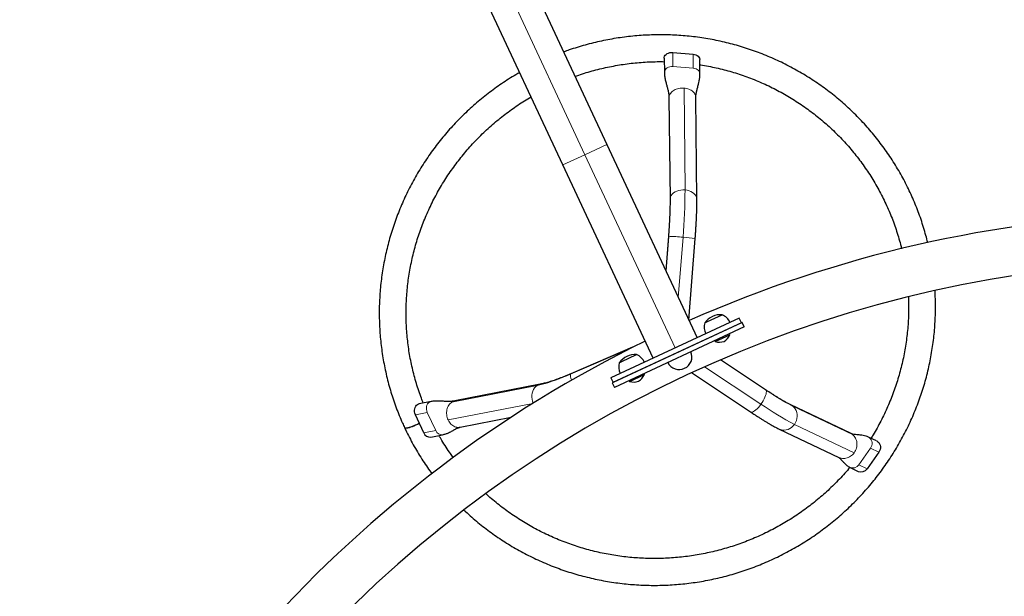
# Model space of a CAD drawing. Extents: x -83 to 475, y -33 to 969.
# Drawn here: x 269 to 317, y 745 to 773 of the extents above; entities that cross this region are included whole.
import ezdxf

# ---------------------------------------------------------------- set-up
doc = ezdxf.new("R2010")
doc.units = 0
doc.header["$LTSCALE"] = 0.125
doc.header["$MEASUREMENT"] = 0
doc.layers.add('CONTOUR', color=7, linetype='CONTINUOUS')

msp = doc.modelspace()

# ---------------------------------------------------------------- linework, layer by layer
at = {"layer": 'CONTOUR', "lineweight": 18}
for p, q in [((280.67806, 801.20395), (296.89603, 766.42439)), ((301.20332, 771.4364), (301.21025, 770.74293)), ((302.1963, 771.35613), (302.20324, 770.66266)), ((301.21025, 770.74293), (302.20324, 770.66266)), ((301.75223, 769.69149), (301.80214, 764.70085)), ((301.02007, 769.21411), (301.02173, 769.2735)), ((301.07164, 764.28286), (301.02173, 769.2735)), ((296.89603, 766.42439), (297.97227, 766.92625)), ((295.81979, 765.92253), (296.89603, 766.42439)), ((296.89603, 766.42439), (301.31414, 756.94973)), ((301.06706, 764.22359), (301.07164, 764.28286)), ((300.85968, 760.73419), (300.99283, 762.42326)), ((300.99025, 762.42216), (300.99283, 762.42326)), ((301.70382, 762.38096), (301.47071, 759.42382)), ((304.56049, 758.18769), (304.45484, 758.41427)), ((296.19429, 755.66565), (299.08601, 756.90781)), ((303.54117, 756.37263), (305.76114, 754.89228)), ((305.52231, 754.19219), (302.76386, 756.03162)), ((298.17344, 755.4852), (298.2791, 755.25863)), ((290.38644, 754.2962), (294.56012, 755.11292)), ((305.74668, 754.90525), (305.76114, 754.89228)), ((288.5945, 753.67987), (289.17446, 753.79335)), ((289.59065, 752.90082), (289.17446, 753.79335)), ((290.19963, 753.42239), (294.35081, 754.2347)), ((307.076, 754.10116), (310.00172, 752.71053)), ((289.0107, 752.78733), (289.59065, 752.90082)), ((310.08835, 751.81461), (307.16263, 753.20524)), ((309.90466, 752.77018), (310.00172, 752.71053)), ((310.88803, 752.03806), (310.31124, 751.22579)), ((311.29457, 751.84483), (310.88803, 752.03806)), ((310.71778, 751.03256), (310.31124, 751.22579))]:
    msp.add_line(p, q, dxfattribs=at)
at = {"layer": 'CONTOUR', "lineweight": 25}
for p, q in [((282.25616, 800.62957), (297.97227, 766.92625)), ((295.81979, 765.92253), (280.10368, 799.62585)), ((300.78411, 771.16033), (300.79101, 770.47068)), ((301.20332, 771.4364), (302.1963, 771.35613)), ((302.53395, 770.39791), (302.52705, 771.08836)), ((301.01715, 769.21414), (301.06706, 764.22351)), ((302.38199, 764.23666), (302.33208, 769.22729)), ((297.97227, 766.92625), (302.39038, 757.45159)), ((300.2379, 756.44787), (295.81979, 765.92253)), ((300.99025, 762.42216), (300.85755, 760.73876)), ((301.98589, 758.31903), (302.30118, 762.31882)), ((304.45484, 758.41427), (298.17344, 755.4852)), ((304.59942, 758.20584), (298.24016, 755.24047)), ((304.56049, 758.18769), (298.2791, 755.25863)), ((302.77383, 758.18209), (302.89826, 758.24011)), ((302.89826, 758.24011), (303.6235, 758.5783)), ((304.45484, 758.41427), (304.45761, 758.41556)), ((304.56326, 758.18898), (304.45761, 758.41556)), ((304.70508, 757.97927), (304.59942, 758.20584)), ((304.70508, 757.97927), (298.34582, 755.01389)), ((304.00362, 757.60045), (303.98381, 757.64293)), ((303.25876, 757.30484), (303.27857, 757.26235)), ((303.27857, 757.26235), (304.00362, 757.60045)), ((299.23307, 756.98218), (296.20843, 755.68293)), ((298.58216, 756.22748), (298.70659, 756.2855)), ((298.70659, 756.2855), (299.43182, 756.62369)), ((305.74668, 754.90525), (303.5442, 756.37393)), ((302.12365, 755.74065), (305.01712, 753.81119)), ((298.17067, 755.48391), (298.17344, 755.4852)), ((298.17067, 755.48391), (298.27632, 755.25733)), ((298.24016, 755.24047), (298.34582, 755.01389)), ((299.06709, 755.35023), (299.0869, 755.30775)), ((299.0869, 755.30775), (299.81194, 755.64584)), ((299.81194, 755.64584), (299.79213, 755.68832)), ((294.7075, 755.17134), (290.53382, 754.35462)), ((289.36506, 754.32505), (288.78511, 754.21156)), ((309.90474, 752.7703), (306.97902, 754.16092)), ((289.0107, 752.78733), (288.5945, 753.67987)), ((290.78635, 753.0641), (293.28363, 753.55277)), ((306.41451, 752.97326), (309.34023, 751.58263)), ((289.34533, 752.58298), (289.92529, 752.69647)), ((311.18849, 752.39054), (310.7833, 752.58313)), ((311.29457, 751.84483), (310.71778, 751.03256)), ((309.88455, 751.09349), (310.29045, 750.90056))]:
    msp.add_line(p, q, dxfattribs=at)
at = {"layer": 'CONTOUR', "lineweight": 25, "flags": 128}
for points in [[(300.78407, 771.16415), (300.78668, 771.198), (300.80247, 771.2498), (300.83197, 771.29846), (300.87403, 771.3421), (300.92705, 771.37904), (300.98898, 771.40787), (301.05745, 771.42748), (301.12982, 771.43711), (301.20332, 771.4364)], [(302.1963, 771.35613), (302.2681, 771.3451), (302.33543, 771.32417), (302.39572, 771.29415), (302.44664, 771.2562), (302.48624, 771.21177), (302.513, 771.16257), (302.52589, 771.11049), (302.52702, 771.09138)], [(288.5945, 753.67987), (288.5691, 753.74831), (288.55477, 753.82041), (288.55205, 753.8934), (288.56106, 753.96448), (288.58145, 754.0309), (288.61243, 754.09013), (288.65281, 754.13988), (288.70105, 754.17824), (288.75528, 754.20374), (288.78511, 754.21156)], [(288.79518, 753.24953), (288.77878, 753.24144), (288.6921, 753.20035), (288.60485, 753.16168), (288.5189, 753.12626), (288.43608, 753.09483), (288.35815, 753.06807), (288.28678, 753.04655), (288.22348, 753.03073), (288.1696, 753.02095), (288.1263, 753.01741), (288.09449, 753.02019), (288.07485, 753.02923), (288.06974, 753.03604)], [(288.79705, 753.2455), (288.78065, 753.23742), (288.69399, 753.1963), (288.60676, 753.15759), (288.52082, 753.12214), (288.43801, 753.09068), (288.3601, 753.0639), (288.28873, 753.04236), (288.22544, 753.02652), (288.17157, 753.01672), (288.12828, 753.01317), (288.09647, 753.01594), (288.07684, 753.02497), (288.07172, 753.0318)], [(311.18985, 752.3899), (311.24516, 752.35581), (311.29284, 752.30969), (311.33038, 752.25365), (311.35633, 752.18982), (311.36969, 752.12066), (311.36996, 752.04884), (311.35712, 751.9771), (311.33166, 751.90822), (311.29457, 751.84483)]]:
    msp.add_lwpolyline(points, dxfattribs=at)
at = {"layer": 'CONTOUR', "lineweight": 18, "flags": 128}
for points in [[(300.791, 770.47097), (300.79362, 770.50453), (300.80941, 770.55633), (300.8389, 770.60499), (300.88097, 770.64863), (300.93398, 770.68557), (300.99592, 770.7144), (301.06438, 770.73401), (301.13676, 770.74364), (301.21025, 770.74293)], [(302.20324, 770.66266), (302.27503, 770.65162), (302.34237, 770.6307), (302.40266, 770.60068), (302.45358, 770.56273), (302.49318, 770.5183), (302.51994, 770.4691), (302.53282, 770.41701), (302.53396, 770.39758)], [(301.07164, 764.28286), (301.09182, 764.35585), (301.12758, 764.42575), (301.17804, 764.49083), (301.24195, 764.54949), (301.31775, 764.60028), (301.40356, 764.64196), (301.49728, 764.6735), (301.59659, 764.69412), (301.69905, 764.70331), (301.80214, 764.70085)], [(301.80214, 764.70085), (301.90332, 764.6868), (302.00009, 764.6615), (302.09008, 764.62558), (302.17107, 764.57992), (302.24107, 764.52564), (302.29834, 764.46409), (302.34149, 764.39678), (302.36944, 764.32536), (302.38152, 764.2516), (302.38199, 764.23664)], [(294.56012, 755.11292), (294.68672, 755.14015), (294.82401, 755.17435), (294.97115, 755.21533), (295.12721, 755.26282), (295.29125, 755.31653), (295.46226, 755.37614), (295.63917, 755.44127), (295.82089, 755.51153), (296.00631, 755.58648), (296.19429, 755.66565)], [(296.24066, 755.36832), (296.23487, 755.38759), (296.21366, 755.46531), (296.19871, 755.53352), (296.19039, 755.59053), (296.1889, 755.63494), (296.19429, 755.66565)], [(296.19429, 755.66565), (296.20641, 755.68192), (296.20843, 755.68293)], [(294.36987, 754.2466), (294.33617, 754.33444), (294.31129, 754.4345), (294.29927, 754.53681), (294.30041, 754.63885), (294.31468, 754.73812), (294.34173, 754.83217), (294.3809, 754.91868), (294.43122, 754.99552), (294.49146, 755.0608), (294.56012, 755.11292)], [(294.56012, 755.11292), (294.63552, 755.15059), (294.70747, 755.17133)], [(305.76114, 754.89228), (305.77843, 754.85973), (305.78596, 754.81484), (305.78355, 754.7587), (305.77124, 754.69269), (305.74934, 754.61846), (305.7184, 754.53781), (305.67917, 754.45274), (305.63263, 754.36535), (305.57991, 754.27778), (305.52231, 754.19219)], [(289.17446, 753.79335), (289.14905, 753.8618), (289.13472, 753.9339), (289.13201, 754.00689), (289.14101, 754.07796), (289.1614, 754.14439), (289.19238, 754.20362), (289.23276, 754.25337), (289.281, 754.29173), (289.33523, 754.31723), (289.36536, 754.3251)], [(305.52231, 754.19219), (305.46125, 754.11068), (305.39825, 754.03528), (305.33483, 753.96782), (305.27258, 753.90998), (305.21302, 753.86317), (305.15762, 753.82856), (305.10774, 753.80698), (305.06461, 753.79898), (305.0293, 753.80475), (305.01712, 753.81119)], [(306.97912, 754.16088), (306.99845, 754.15119), (307.076, 754.10116)], [(307.076, 754.10116), (307.14421, 754.03798), (307.2014, 753.9632), (307.24616, 753.87867), (307.2774, 753.78647), (307.29434, 753.68886), (307.29657, 753.58826), (307.28402, 753.48714), (307.25702, 753.38798), (307.21622, 753.29324), (307.16263, 753.20524)], [(307.16263, 753.20524), (307.09757, 753.12615), (307.02264, 753.05791), (306.93968, 753.00222), (306.85075, 752.96043), (306.75802, 752.93358), (306.66378, 752.92233), (306.57036, 752.92696), (306.48005, 752.94735), (306.4144, 752.97331)], [(310.78326, 752.58315), (310.83862, 752.54904), (310.8863, 752.50293), (310.92383, 752.44688), (310.94978, 752.38305), (310.96315, 752.31389), (310.96342, 752.24207), (310.95058, 752.17034), (310.92512, 752.10145), (310.88803, 752.03806)]]:
    msp.add_lwpolyline(points, dxfattribs=at)
at = {"layer": 'CONTOUR', "lineweight": 18}
for centre, radius, start, end in [((273.98086, 764.71791), 27.82128, 355.181547, 359.96486), ((278.82296, 764.29431), 22.24869, 355.175901, 359.970506), ((300.78176, 752.8802), 9.5454, 84.456715, 88.732949), ((301.38332, 756.39782), 5.99172, 81.188211, 86.933716), ((312.73, 764.98642), 12.26608, 235.379299, 242.551823), ((314.22163, 766.79401), 15.31287, 235.381794, 242.549329), ((289.89074, 753.01603), 0.32145, 201.003258, 276.122326), ((310.02018, 751.41028), 0.3446, 246.812615, 327.631609)]:
    msp.add_arc(centre, radius, start, end, dxfattribs=at)
at = {"layer": 'CONTOUR', "lineweight": 25}
for centre, radius, start, end in [((326.82972, 702.2314), 61.3125, 70, 113.8902264), ((326.82972, 702.2314), 58.9375, 70, 160), ((303.50995, 757.97149), 0.76565, 164.034755, 204.853154), ((303.54369, 757.64028), 0.94141, 85.137166, 144.862834), ((303.31165, 757.87903), 0.76565, 25.146846, 65.965245), ((326.82972, 702.2314), 61.3125, 116.1097736, 160), ((303.47788, 757.93338), 0.7, 253.457204, 289.735668), ((303.36147, 757.87909), 0.7, 300.264332, 336.542796), ((301.51417, 756.52076), 0.62528, 207.445473, 22.554527), ((299.31828, 756.01689), 0.76565, 164.034755, 204.853154), ((299.35202, 755.68567), 0.94141, 85.137166, 144.862834), ((299.11998, 755.92442), 0.76565, 25.146846, 65.965245), ((299.28621, 755.97877), 0.7, 253.457204, 289.735668), ((299.16979, 755.92448), 0.7, 300.264332, 336.542796), ((289.31075, 752.90251), 0.32139, 201.000306, 276.17764), ((310.42672, 751.21705), 0.34461, 246.824256, 327.631192)]:
    msp.add_arc(centre, radius, start, end, dxfattribs=at)
for points, knots in [([(313.6904, 762.11579), (313.66075, 762.23421), (313.59818, 762.48404), (313.48795, 762.86127), (313.36317, 763.24795), (313.22634, 763.6305), (313.07795, 764.00868), (312.91805, 764.38212), (312.74679, 764.75049), (312.56433, 765.11344), (312.37084, 765.47065), (312.1665, 765.82179), (311.95148, 766.16654), (311.72599, 766.5046), (311.49023, 766.83564), (311.24442, 767.15938), (310.98877, 767.47551), (310.72353, 767.78375), (310.44893, 768.08382), (310.16522, 768.37545), (309.87265, 768.65836), (309.57151, 768.9323), (309.26206, 769.19703), (308.94457, 769.4523), (308.61935, 769.69787), (308.28669, 769.93353), (307.94688, 770.15906), (307.60024, 770.37426), (307.24708, 770.57892), (306.88773, 770.77287), (306.52251, 770.95592), (306.15176, 771.12791), (305.77581, 771.28868), (305.395, 771.43809), (305.00968, 771.57599), (304.6202, 771.70227), (304.22691, 771.8168), (303.83018, 771.91949), (303.43037, 772.01023), (303.02783, 772.08895), (302.62294, 772.15557), (302.21607, 772.21003), (301.80758, 772.25229), (301.39784, 772.2823), (300.98724, 772.30003), (300.57614, 772.30547), (300.16492, 772.29862), (299.75396, 772.27948), (299.34362, 772.24806), (298.93429, 772.2044), (298.52633, 772.14854), (298.12012, 772.08051), (297.71602, 772.00041), (297.31442, 771.90825), (296.91564, 771.80427), (296.52022, 771.68802), (296.16714, 771.5743), (295.94779, 771.49427), (295.85753, 771.46134)], [0, 0, 0, 0, 0.01620093, 0.03417973, 0.05215832, 0.07013671, 0.08811495, 0.10609307, 0.12407112, 0.14204913, 0.16002712, 0.17800514, 0.19598321, 0.21396139, 0.23193971, 0.24991819, 0.26789689, 0.28587583, 0.30385504, 0.32183457, 0.33981443, 0.35779467, 0.37577529, 0.39375635, 0.41173784, 0.42971981, 0.44770226, 0.46568522, 0.48366869, 0.50165271, 0.51963726, 0.53762238, 0.55560805, 0.57359429, 0.5915811, 0.60956848, 0.62755642, 0.64554493, 0.663534, 0.68152362, 0.69951378, 0.71750447, 0.73549567, 0.75348738, 0.77147957, 0.78947223, 0.80746534, 0.82545887, 0.84345281, 0.86144714, 0.87944182, 0.89743684, 0.91543217, 0.93342778, 0.95142364, 0.96941973, 0.98741602, 1, 1, 1, 1]), ([(296.41504, 770.26576), (296.53629, 770.30769), (296.7809, 770.39229), (297.15362, 770.50487), (297.5315, 770.60718), (297.91239, 770.69739), (298.29581, 770.77568), (298.6814, 770.84191), (299.06878, 770.89604), (299.45754, 770.93795), (299.8473, 770.96785), (300.23765, 770.98475), (300.55067, 770.99073), (300.73331, 770.98673), (300.78586, 770.98557)], [0, 0, 0, 0, 0.08631476, 0.17413072, 0.26194731, 0.34976474, 0.43758319, 0.52540287, 0.61322395, 0.70104663, 0.78887109, 0.8766975, 0.96452603, 1, 1, 1, 1]), ([(296.41504, 770.26576), (296.53629, 770.30769), (296.7809, 770.39229), (297.15362, 770.50487), (297.5315, 770.60718), (297.91239, 770.69739), (298.29581, 770.77568), (298.6814, 770.84191), (299.06878, 770.89604), (299.45754, 770.93795), (299.8473, 770.96785), (300.23765, 770.98475), (300.55067, 770.99073), (300.73331, 770.98673), (300.78586, 770.98557)], [0, 0, 0, 0, 0.08631476, 0.17413072, 0.26194731, 0.34976474, 0.43758319, 0.52540287, 0.61322395, 0.70104663, 0.78887109, 0.8766975, 0.96452603, 1, 1, 1, 1]), ([(296.41504, 770.26576), (296.53629, 770.30769), (296.7809, 770.39229), (297.15362, 770.50487), (297.5315, 770.60718), (297.91239, 770.69739), (298.29581, 770.77568), (298.6814, 770.84191), (299.06878, 770.89604), (299.45754, 770.93795), (299.8473, 770.96785), (300.23765, 770.98475), (300.55067, 770.99073), (300.73331, 770.98673), (300.78586, 770.98557)], [0, 0, 0, 0, 0.08631476, 0.17413072, 0.26194731, 0.34976474, 0.43758319, 0.52540287, 0.61322395, 0.70104663, 0.78887109, 0.8766975, 0.96452603, 1, 1, 1, 1]), ([(296.41504, 770.26576), (296.53629, 770.30769), (296.7809, 770.39229), (297.15362, 770.50487), (297.5315, 770.60718), (297.91239, 770.69739), (298.29581, 770.77568), (298.6814, 770.84191), (299.06878, 770.89604), (299.45754, 770.93795), (299.8473, 770.96785), (300.23765, 770.98475), (300.55067, 770.99073), (300.73331, 770.98673), (300.78586, 770.98557)], [0, 0, 0, 0, 0.08631476, 0.17413072, 0.26194731, 0.34976474, 0.43758319, 0.52540287, 0.61322395, 0.70104663, 0.78887109, 0.8766975, 0.96452603, 1, 1, 1, 1]), ([(302.52956, 770.83686), (302.54312, 770.83491), (302.68528, 770.81451), (302.95409, 770.7642), (303.33536, 770.68514), (303.71352, 770.59287), (304.08845, 770.48907), (304.4597, 770.37341), (304.82692, 770.24613), (305.18974, 770.10733), (305.54778, 769.95715), (305.90069, 769.79573), (306.24812, 769.62325), (306.58971, 769.43988), (306.92511, 769.24579), (307.254, 769.04119), (307.57604, 768.82628), (307.8909, 768.60128), (308.19827, 768.36641), (308.49784, 768.12191), (308.7893, 767.86802), (309.07236, 767.605), (309.34674, 767.33312), (309.61216, 767.05265), (309.86835, 766.76387), (310.11505, 766.46707), (310.35201, 766.16255), (310.579, 765.85062), (310.79578, 765.53159), (311.00214, 765.20578), (311.19787, 764.87352), (311.38277, 764.53515), (311.55665, 764.19101), (311.71933, 763.84144), (311.87067, 763.4868), (312.01046, 763.12743), (312.13876, 762.76376), (312.25469, 762.39595), (312.34509, 762.08025), (312.39202, 761.88605), (312.40875, 761.81686)], [0, 0, 0, 0, 0.002874475, 0.030136362, 0.057399216, 0.084663071, 0.111927953, 0.13919389, 0.166460902, 0.193729006, 0.220998216, 0.248268539, 0.275539981, 0.30281254, 0.330086212, 0.357360985, 0.384636845, 0.411913772, 0.439191742, 0.466470723, 0.493750682, 0.52103158, 0.548313372, 0.57559601, 0.602879441, 0.630163609, 0.657448452, 0.684733908, 0.712019908, 0.739306383, 0.766593259, 0.793880463, 0.821167917, 0.848455543, 0.875743263, 0.903030971, 0.930318589, 0.957606037, 0.984893238, 1, 1, 1, 1]), ([(302.52956, 770.83686), (302.54312, 770.83491), (302.68528, 770.81451), (302.95409, 770.7642), (303.33536, 770.68514), (303.71352, 770.59287), (304.08845, 770.48907), (304.4597, 770.37341), (304.82692, 770.24613), (305.18974, 770.10733), (305.54778, 769.95715), (305.90069, 769.79573), (306.24812, 769.62325), (306.58971, 769.43988), (306.92511, 769.24579), (307.254, 769.04119), (307.57604, 768.82628), (307.8909, 768.60128), (308.19827, 768.36641), (308.49784, 768.12191), (308.7893, 767.86802), (309.07236, 767.605), (309.34674, 767.33312), (309.61216, 767.05265), (309.86835, 766.76387), (310.11505, 766.46707), (310.35201, 766.16255), (310.579, 765.85062), (310.79578, 765.53159), (311.00214, 765.20578), (311.19787, 764.87352), (311.38277, 764.53515), (311.55665, 764.19101), (311.71933, 763.84144), (311.87067, 763.4868), (312.01046, 763.12743), (312.13876, 762.76376), (312.25469, 762.39595), (312.34509, 762.08025), (312.39202, 761.88605), (312.40875, 761.81686)], [0, 0, 0, 0, 0.002874475, 0.030136362, 0.057399216, 0.084663071, 0.111927953, 0.13919389, 0.166460902, 0.193729006, 0.220998216, 0.248268539, 0.275539981, 0.30281254, 0.330086212, 0.357360985, 0.384636845, 0.411913772, 0.439191742, 0.466470723, 0.493750682, 0.52103158, 0.548313372, 0.57559601, 0.602879441, 0.630163609, 0.657448452, 0.684733908, 0.712019908, 0.739306383, 0.766593259, 0.793880463, 0.821167917, 0.848455543, 0.875743263, 0.903030971, 0.930318589, 0.957606037, 0.984893238, 1, 1, 1, 1]), ([(302.52956, 770.83686), (302.54312, 770.83491), (302.68528, 770.81451), (302.95409, 770.7642), (303.33536, 770.68514), (303.71352, 770.59287), (304.08845, 770.48907), (304.4597, 770.37341), (304.82692, 770.24613), (305.18974, 770.10733), (305.54778, 769.95715), (305.90069, 769.79573), (306.24812, 769.62325), (306.58971, 769.43988), (306.92511, 769.24579), (307.254, 769.04119), (307.57604, 768.82628), (307.8909, 768.60128), (308.19827, 768.36641), (308.49784, 768.12191), (308.7893, 767.86802), (309.07236, 767.605), (309.34674, 767.33312), (309.61216, 767.05265), (309.86835, 766.76387), (310.11505, 766.46707), (310.35201, 766.16255), (310.579, 765.85062), (310.79578, 765.53159), (311.00214, 765.20578), (311.19787, 764.87352), (311.38277, 764.53515), (311.55665, 764.19101), (311.71933, 763.84144), (311.87067, 763.4868), (312.01046, 763.12743), (312.13876, 762.76376), (312.25469, 762.39595), (312.34509, 762.08025), (312.39202, 761.88605), (312.40875, 761.81686)], [0, 0, 0, 0, 0.002874475, 0.030136362, 0.057399216, 0.084663071, 0.111927953, 0.13919389, 0.166460902, 0.193729006, 0.220998216, 0.248268539, 0.275539981, 0.30281254, 0.330086212, 0.357360985, 0.384636845, 0.411913772, 0.439191742, 0.466470723, 0.493750682, 0.52103158, 0.548313372, 0.57559601, 0.602879441, 0.630163609, 0.657448452, 0.684733908, 0.712019908, 0.739306383, 0.766593259, 0.793880463, 0.821167917, 0.848455543, 0.875743263, 0.903030971, 0.930318589, 0.957606037, 0.984893238, 1, 1, 1, 1]), ([(302.52956, 770.83686), (302.54312, 770.83491), (302.68528, 770.81451), (302.95409, 770.7642), (303.33536, 770.68514), (303.71352, 770.59287), (304.08845, 770.48907), (304.4597, 770.37341), (304.82692, 770.24613), (305.18974, 770.10733), (305.54778, 769.95715), (305.90069, 769.79573), (306.24812, 769.62325), (306.58971, 769.43988), (306.92511, 769.24579), (307.254, 769.04119), (307.57604, 768.82628), (307.8909, 768.60128), (308.19827, 768.36641), (308.49784, 768.12191), (308.7893, 767.86802), (309.07236, 767.605), (309.34674, 767.33312), (309.61216, 767.05265), (309.86835, 766.76387), (310.11505, 766.46707), (310.35201, 766.16255), (310.579, 765.85062), (310.79578, 765.53159), (311.00214, 765.20578), (311.19787, 764.87352), (311.38277, 764.53515), (311.55665, 764.19101), (311.71933, 763.84144), (311.87067, 763.4868), (312.01046, 763.12743), (312.13876, 762.76376), (312.25469, 762.39595), (312.34509, 762.08025), (312.39202, 761.88605), (312.40875, 761.81686)], [0, 0, 0, 0, 0.002874475, 0.030136362, 0.057399216, 0.084663071, 0.111927953, 0.13919389, 0.166460902, 0.193729006, 0.220998216, 0.248268539, 0.275539981, 0.30281254, 0.330086212, 0.357360985, 0.384636845, 0.411913772, 0.439191742, 0.466470723, 0.493750682, 0.52103158, 0.548313372, 0.57559601, 0.602879441, 0.630163609, 0.657448452, 0.684733908, 0.712019908, 0.739306383, 0.766593259, 0.793880463, 0.821167917, 0.848455543, 0.875743263, 0.903030971, 0.930318589, 0.957606037, 0.984893238, 1, 1, 1, 1]), ([(293.70515, 770.4574), (293.64164, 770.42116), (293.45879, 770.3168), (293.16344, 770.13277), (292.81901, 769.90639), (292.48183, 769.66936), (292.15183, 769.42259), (291.82941, 769.1661), (291.51484, 768.90019), (291.20841, 768.62507), (290.9104, 768.34102), (290.62108, 768.04828), (290.34072, 767.74712), (290.06956, 767.43782), (289.80787, 767.12065), (289.55586, 766.79591), (289.31379, 766.4639), (289.08186, 766.12492), (288.86028, 765.77926), (288.64927, 765.42727), (288.449, 765.06924), (288.25967, 764.70551), (288.08144, 764.33641), (287.91448, 763.96228), (287.75894, 763.58345), (287.61497, 763.20028), (287.48268, 762.81311), (287.3622, 762.4223), (287.25365, 762.0282), (287.15712, 761.63116), (287.07269, 761.23156), (287.00045, 760.82976), (286.94045, 760.42612), (286.89277, 760.02101), (286.85742, 759.6148), (286.83446, 759.20786), (286.82389, 758.80056), (286.82574, 758.39327), (286.83998, 757.98636), (286.86663, 757.5802), (286.90564, 757.17517), (286.95698, 756.77163), (287.0206, 756.36994), (287.09646, 755.97048), (287.18447, 755.5736), (287.28456, 755.17968), (287.39663, 754.78905), (287.5206, 754.4021), (287.65629, 754.01914), (287.8038, 753.64062), (287.94245, 753.31313), (288.03436, 753.11307), (288.06974, 753.03604)], [0, 0, 0, 0, 0.01083019, 0.03118286, 0.05153544, 0.07188789, 0.09224017, 0.11259226, 0.13294411, 0.1532957, 0.17364699, 0.19399796, 0.21434856, 0.23469878, 0.25504858, 0.27539794, 0.29574683, 0.31609523, 0.33644311, 0.35679045, 0.37713723, 0.39748344, 0.41782905, 0.43817405, 0.45851844, 0.47886219, 0.49920531, 0.51954778, 0.53988961, 0.56023079, 0.58057132, 0.60091121, 0.62125046, 0.64158909, 0.6619271, 0.68226451, 0.70260133, 0.72293759, 0.74327331, 0.7636085, 0.7839432, 0.80427743, 0.82461123, 0.84494463, 0.86527765, 0.88561035, 0.90594274, 0.92627489, 0.94660681, 0.96693856, 0.98727017, 1, 1, 1, 1]), ([(300.79101, 770.47086), (300.794, 770.41091), (300.80027, 770.28477), (300.83696, 770.09466), (300.88278, 769.91235), (300.93041, 769.73805), (300.97201, 769.572), (301.00728, 769.39702), (301.01381, 769.27614), (301.01715, 769.21417)], [0, 0, 0, 0, 0.13214415, 0.27804481, 0.43815523, 0.5674341, 0.70426544, 0.84838669, 1, 1, 1, 1]), ([(302.33209, 769.22669), (302.33295, 769.26304), (302.33456, 769.33113), (302.34905, 769.42724), (302.36567, 769.50921), (302.38203, 769.57848), (302.39681, 769.63745), (302.41388, 769.70352), (302.43569, 769.78611), (302.46461, 769.89738), (302.49677, 770.03672), (302.52747, 770.20584), (302.53169, 770.33082), (302.53395, 770.39773)], [0, 0, 0, 0, 0.10945405, 0.20501411, 0.28683027, 0.35479547, 0.40882748, 0.45397943, 0.5237275, 0.61333544, 0.72267207, 0.85152087, 1, 1, 1, 1]), ([(288.97994, 754.24968), (288.94893, 754.32804), (288.87061, 754.52589), (288.75824, 754.84828), (288.64136, 755.2158), (288.53683, 755.58711), (288.44418, 755.96161), (288.36365, 756.339), (288.2953, 756.71887), (288.23919, 757.10085), (288.19538, 757.48454), (288.16392, 757.86956), (288.14483, 758.25553), (288.13814, 758.64205), (288.14385, 759.02874), (288.16195, 759.41519), (288.19243, 759.80104), (288.23526, 760.18588), (288.29039, 760.56932), (288.35777, 760.95099), (288.43732, 761.33049), (288.52898, 761.70745), (288.63263, 762.08149), (288.74819, 762.45222), (288.87553, 762.81927), (289.01452, 763.18228), (289.16503, 763.54088), (289.3269, 763.89471), (289.49997, 764.24342), (289.68406, 764.58664), (289.87899, 764.92404), (290.08456, 765.25527), (290.30056, 765.58001), (290.52678, 765.89792), (290.76299, 766.2087), (291.00895, 766.51201), (291.26441, 766.80757), (291.52911, 767.09506), (291.80279, 767.37421), (292.08517, 767.64473), (292.37598, 767.90635), (292.6749, 768.15881), (292.98166, 768.40184), (293.29589, 768.63527), (293.61746, 768.85856), (293.9392, 769.06856), (294.15695, 769.19868), (294.26265, 769.26183)], [0, 0, 0, 0, 0.01471044, 0.037145941, 0.059581304, 0.082016465, 0.10445136, 0.12688593, 0.149320114, 0.171753855, 0.194187098, 0.216619792, 0.239051886, 0.261483335, 0.283914095, 0.306344127, 0.328773396, 0.351201869, 0.373629517, 0.396056317, 0.418482249, 0.440907295, 0.463331443, 0.485754685, 0.508177015, 0.530598433, 0.553018943, 0.575438549, 0.597857263, 0.620275097, 0.642692069, 0.665108197, 0.687523506, 0.709938019, 0.732351766, 0.754764778, 0.777177087, 0.799588729, 0.821999742, 0.844410163, 0.866820036, 0.889229402, 0.911638305, 0.93404679, 0.956454905, 0.978862696, 1, 1, 1, 1]), ([(288.97994, 754.24968), (288.94893, 754.32804), (288.87061, 754.52589), (288.75824, 754.84828), (288.64136, 755.2158), (288.53683, 755.58711), (288.44418, 755.96161), (288.36365, 756.339), (288.2953, 756.71887), (288.23919, 757.10085), (288.19538, 757.48454), (288.16392, 757.86956), (288.14483, 758.25553), (288.13814, 758.64205), (288.14385, 759.02874), (288.16195, 759.41519), (288.19243, 759.80104), (288.23526, 760.18588), (288.29039, 760.56932), (288.35777, 760.95099), (288.43732, 761.33049), (288.52898, 761.70745), (288.63263, 762.08149), (288.74819, 762.45222), (288.87553, 762.81927), (289.01452, 763.18228), (289.16503, 763.54088), (289.3269, 763.89471), (289.49997, 764.24342), (289.68406, 764.58664), (289.87899, 764.92404), (290.08456, 765.25527), (290.30056, 765.58001), (290.52678, 765.89792), (290.76299, 766.2087), (291.00895, 766.51201), (291.26441, 766.80757), (291.52911, 767.09506), (291.80279, 767.37421), (292.08517, 767.64473), (292.37598, 767.90635), (292.6749, 768.15881), (292.98166, 768.40184), (293.29589, 768.63527), (293.61746, 768.85856), (293.9392, 769.06856), (294.15695, 769.19868), (294.26265, 769.26183)], [0, 0, 0, 0, 0.01471044, 0.037145941, 0.059581304, 0.082016465, 0.10445136, 0.12688593, 0.149320114, 0.171753855, 0.194187098, 0.216619792, 0.239051886, 0.261483335, 0.283914095, 0.306344127, 0.328773396, 0.351201869, 0.373629517, 0.396056317, 0.418482249, 0.440907295, 0.463331443, 0.485754685, 0.508177015, 0.530598433, 0.553018943, 0.575438549, 0.597857263, 0.620275097, 0.642692069, 0.665108197, 0.687523506, 0.709938019, 0.732351766, 0.754764778, 0.777177087, 0.799588729, 0.821999742, 0.844410163, 0.866820036, 0.889229402, 0.911638305, 0.93404679, 0.956454905, 0.978862696, 1, 1, 1, 1]), ([(288.97994, 754.24968), (288.94893, 754.32804), (288.87061, 754.52589), (288.75824, 754.84828), (288.64136, 755.2158), (288.53683, 755.58711), (288.44418, 755.96161), (288.36365, 756.339), (288.2953, 756.71887), (288.23919, 757.10085), (288.19538, 757.48454), (288.16392, 757.86956), (288.14483, 758.25553), (288.13814, 758.64205), (288.14385, 759.02874), (288.16195, 759.41519), (288.19243, 759.80104), (288.23526, 760.18588), (288.29039, 760.56932), (288.35777, 760.95099), (288.43732, 761.33049), (288.52898, 761.70745), (288.63263, 762.08149), (288.74819, 762.45222), (288.87553, 762.81927), (289.01452, 763.18228), (289.16503, 763.54088), (289.3269, 763.89471), (289.49997, 764.24342), (289.68406, 764.58664), (289.87899, 764.92404), (290.08456, 765.25527), (290.30056, 765.58001), (290.52678, 765.89792), (290.76299, 766.2087), (291.00895, 766.51201), (291.26441, 766.80757), (291.52911, 767.09506), (291.80279, 767.37421), (292.08517, 767.64473), (292.37598, 767.90635), (292.6749, 768.15881), (292.98166, 768.40184), (293.29589, 768.63527), (293.61746, 768.85856), (293.9392, 769.06856), (294.15695, 769.19868), (294.26265, 769.26183)], [0, 0, 0, 0, 0.01471044, 0.037145941, 0.059581304, 0.082016465, 0.10445136, 0.12688593, 0.149320114, 0.171753855, 0.194187098, 0.216619792, 0.239051886, 0.261483335, 0.283914095, 0.306344127, 0.328773396, 0.351201869, 0.373629517, 0.396056317, 0.418482249, 0.440907295, 0.463331443, 0.485754685, 0.508177015, 0.530598433, 0.553018943, 0.575438549, 0.597857263, 0.620275097, 0.642692069, 0.665108197, 0.687523506, 0.709938019, 0.732351766, 0.754764778, 0.777177087, 0.799588729, 0.821999742, 0.844410163, 0.866820036, 0.889229402, 0.911638305, 0.93404679, 0.956454905, 0.978862696, 1, 1, 1, 1]), ([(288.97994, 754.24968), (288.94893, 754.32804), (288.87061, 754.52589), (288.75824, 754.84828), (288.64136, 755.2158), (288.53683, 755.58711), (288.44418, 755.96161), (288.36365, 756.339), (288.2953, 756.71887), (288.23919, 757.10085), (288.19538, 757.48454), (288.16392, 757.86956), (288.14483, 758.25553), (288.13814, 758.64205), (288.14385, 759.02874), (288.16195, 759.41519), (288.19243, 759.80104), (288.23526, 760.18588), (288.29039, 760.56932), (288.35777, 760.95099), (288.43732, 761.33049), (288.52898, 761.70745), (288.63263, 762.08149), (288.74819, 762.45222), (288.87553, 762.81927), (289.01452, 763.18228), (289.16503, 763.54088), (289.3269, 763.89471), (289.49997, 764.24342), (289.68406, 764.58664), (289.87899, 764.92404), (290.08456, 765.25527), (290.30056, 765.58001), (290.52678, 765.89792), (290.76299, 766.2087), (291.00895, 766.51201), (291.26441, 766.80757), (291.52911, 767.09506), (291.80279, 767.37421), (292.08517, 767.64473), (292.37598, 767.90635), (292.6749, 768.15881), (292.98166, 768.40184), (293.29589, 768.63527), (293.61746, 768.85856), (293.9392, 769.06856), (294.15695, 769.19868), (294.26265, 769.26183)], [0, 0, 0, 0, 0.01471044, 0.037145941, 0.059581304, 0.082016465, 0.10445136, 0.12688593, 0.149320114, 0.171753855, 0.194187098, 0.216619792, 0.239051886, 0.261483335, 0.283914095, 0.306344127, 0.328773396, 0.351201869, 0.373629517, 0.396056317, 0.418482249, 0.440907295, 0.463331443, 0.485754685, 0.508177015, 0.530598433, 0.553018943, 0.575438549, 0.597857263, 0.620275097, 0.642692069, 0.665108197, 0.687523506, 0.709938019, 0.732351766, 0.754764778, 0.777177087, 0.799588729, 0.821999742, 0.844410163, 0.866820036, 0.889229402, 0.911638305, 0.93404679, 0.956454905, 0.978862696, 1, 1, 1, 1]), ([(301.06706, 764.22351), (301.06723, 764.20255), (301.06771, 764.1429), (301.06749, 764.0373), (301.06596, 763.90444), (301.06305, 763.76303), (301.05875, 763.61402), (301.05305, 763.45827), (301.04599, 763.29668), (301.03758, 763.13017), (301.02785, 762.95965), (301.01686, 762.78604), (301.00487, 762.61331), (300.99571, 762.49165), (300.99078, 762.42892), (300.99025, 762.42216)], [0, 0, 0, 0, 0.04556016, 0.12967894, 0.21443531, 0.29987003, 0.38582009, 0.47216464, 0.55881205, 0.64569164, 0.73274772, 0.81993529, 0.90721696, 0.98999551, 1, 1, 1, 1]), ([(302.30118, 762.31882), (302.30371, 762.35125), (302.31104, 762.44535), (302.32229, 762.60075), (302.33451, 762.78391), (302.34544, 762.96492), (302.35505, 763.14303), (302.36331, 763.3175), (302.37017, 763.48766), (302.37558, 763.65284), (302.37953, 763.81248), (302.38194, 763.96586), (302.38287, 764.10802), (302.38227, 764.1953), (302.38199, 764.23666)], [0, 0, 0, 0, 0.04569571, 0.1325682, 0.21947759, 0.30644073, 0.3934873, 0.4806515, 0.56797436, 0.65550699, 0.74331533, 0.83148727, 0.92014399, 1, 1, 1, 1]), ([(290.97557, 749.00636), (291.00046, 748.98229), (291.12285, 748.86393), (291.35132, 748.66017), (291.66095, 748.39572), (291.97928, 748.14145), (292.30513, 747.8967), (292.63846, 747.66194), (292.97888, 747.43732), (293.32611, 747.22305), (293.67983, 747.01933), (294.03971, 746.82634), (294.40544, 746.64426), (294.77667, 746.47326), (295.15306, 746.31349), (295.53429, 746.1651), (295.91999, 746.02823), (296.30982, 745.90299), (296.70343, 745.7895), (297.10044, 745.68787), (297.50052, 745.59819), (297.90327, 745.52055), (298.30836, 745.455), (298.71539, 745.40162), (299.12401, 745.36045), (299.53383, 745.33153), (299.94449, 745.31488), (300.35562, 745.31053), (300.76683, 745.31847), (301.17775, 745.33871), (301.58802, 745.37121), (301.99724, 745.41595), (302.40506, 745.4729), (302.8111, 745.542), (303.21499, 745.62318), (303.61636, 745.71637), (304.01484, 745.8215), (304.41008, 745.93846), (304.80171, 746.06714), (305.18937, 746.20743), (305.57272, 746.3592), (305.95139, 746.52232), (306.32506, 746.69663), (306.69337, 746.88198), (307.05599, 747.0782), (307.41258, 747.2851), (307.76284, 747.5025), (308.10642, 747.73021), (308.44303, 747.968), (308.77236, 748.21568), (309.09409, 748.473), (309.40795, 748.73974), (309.71365, 749.01566), (310.0109, 749.3005), (310.29943, 749.59399), (310.57899, 749.89589), (310.84932, 750.2059), (311.11016, 750.52375), (311.36129, 750.84914), (311.60248, 751.18179), (311.8335, 751.52138), (312.05415, 751.8676), (312.26422, 752.22015), (312.46352, 752.5787), (312.65187, 752.94291), (312.82911, 753.31247), (312.99506, 753.68704), (313.14958, 754.06626), (313.29252, 754.4498), (313.42377, 754.83731), (313.54319, 755.22843), (313.65068, 755.6228), (313.74614, 756.02008), (313.82949, 756.41989), (313.90065, 756.82187), (313.95955, 757.22565), (314.00615, 757.63088), (314.04041, 758.03717), (314.06222, 758.44415), (314.0719, 758.85148), (314.06815, 759.25869), (314.05894, 759.56223), (314.04707, 759.72959), (314.0448, 759.76164)], [0, 0, 0, 0, 0.00320856, 0.01578142, 0.02835456, 0.04092799, 0.05350174, 0.06607582, 0.07865023, 0.09122501, 0.10380014, 0.11637566, 0.12895155, 0.14152783, 0.15410451, 0.16668158, 0.17925905, 0.19183691, 0.20441518, 0.21699383, 0.22957288, 0.24215231, 0.25473212, 0.2673123, 0.27989284, 0.29247373, 0.30505496, 0.31763651, 0.33021837, 0.34280054, 0.35538298, 0.36796569, 0.38054866, 0.39313185, 0.40571526, 0.41829886, 0.43088264, 0.44346658, 0.45605065, 0.46863484, 0.48121913, 0.49380348, 0.50638789, 0.51897234, 0.53155678, 0.54414121, 0.55672559, 0.56930992, 0.58189416, 0.5944783, 0.60706231, 0.61964618, 0.63222988, 0.64481339, 0.65739671, 0.6699798, 0.68256265, 0.69514523, 0.70772755, 0.72030957, 0.73289129, 0.74547268, 0.75805374, 0.77063446, 0.78321481, 0.7957948, 0.80837442, 0.82095365, 0.83353248, 0.84611093, 0.85868898, 0.87126662, 0.88384387, 0.89642071, 0.90899716, 0.92157322, 0.93414889, 0.94672417, 0.95929909, 0.97187365, 0.98444786, 0.99702173, 1, 1, 1, 1]), ([(312.74372, 759.45396), (312.74541, 759.42133), (312.7538, 759.26008), (312.75653, 758.96959), (312.75147, 758.58295), (312.73302, 758.19648), (312.70246, 757.81065), (312.65948, 757.42583), (312.60422, 757.0424), (312.53671, 756.66075), (312.45702, 756.28127), (312.36524, 755.90434), (312.26145, 755.53034), (312.14576, 755.15965), (312.0183, 754.79264), (311.87917, 754.42967), (311.72855, 754.07112), (311.56653, 753.71736), (311.39345, 753.36865), (311.20881, 753.02575), (311.04755, 752.74368), (310.94387, 752.57844), (310.90925, 752.52327)], [0, 0, 0, 0, 0.01353215, 0.06686836, 0.12020293, 0.17353577, 0.2268668, 0.28019593, 0.3335231, 0.38684825, 0.44017134, 0.49349232, 0.54681116, 0.60012785, 0.65344238, 0.70675473, 0.76006492, 0.81337297, 0.86667889, 0.91998273, 0.97328451, 1, 1, 1, 1]), ([(312.74372, 759.45396), (312.74541, 759.42133), (312.7538, 759.26008), (312.75653, 758.96959), (312.75147, 758.58295), (312.73302, 758.19648), (312.70246, 757.81065), (312.65948, 757.42583), (312.60422, 757.0424), (312.53671, 756.66075), (312.45702, 756.28127), (312.36524, 755.90434), (312.26145, 755.53034), (312.14576, 755.15965), (312.0183, 754.79264), (311.87917, 754.42967), (311.72855, 754.07112), (311.56653, 753.71736), (311.39345, 753.36865), (311.20881, 753.02575), (311.04755, 752.74368), (310.94387, 752.57844), (310.90925, 752.52327)], [0, 0, 0, 0, 0.01353215, 0.06686836, 0.12020293, 0.17353577, 0.2268668, 0.28019593, 0.3335231, 0.38684825, 0.44017134, 0.49349232, 0.54681116, 0.60012785, 0.65344238, 0.70675473, 0.76006492, 0.81337297, 0.86667889, 0.91998273, 0.97328451, 1, 1, 1, 1]), ([(312.74372, 759.45396), (312.74541, 759.42133), (312.7538, 759.26008), (312.75653, 758.96959), (312.75147, 758.58295), (312.73302, 758.19648), (312.70246, 757.81065), (312.65948, 757.42583), (312.60422, 757.0424), (312.53671, 756.66075), (312.45702, 756.28127), (312.36524, 755.90434), (312.26145, 755.53034), (312.14576, 755.15965), (312.0183, 754.79264), (311.87917, 754.42967), (311.72855, 754.07112), (311.56653, 753.71736), (311.39345, 753.36865), (311.20881, 753.02575), (311.04755, 752.74368), (310.94387, 752.57844), (310.90925, 752.52327)], [0, 0, 0, 0, 0.01353215, 0.06686836, 0.12020293, 0.17353577, 0.2268668, 0.28019593, 0.3335231, 0.38684825, 0.44017134, 0.49349232, 0.54681116, 0.60012785, 0.65344238, 0.70675473, 0.76006492, 0.81337297, 0.86667889, 0.91998273, 0.97328451, 1, 1, 1, 1]), ([(312.74372, 759.45396), (312.74541, 759.42133), (312.7538, 759.26008), (312.75653, 758.96959), (312.75147, 758.58295), (312.73302, 758.19648), (312.70246, 757.81065), (312.65948, 757.42583), (312.60422, 757.0424), (312.53671, 756.66075), (312.45702, 756.28127), (312.36524, 755.90434), (312.26145, 755.53034), (312.14576, 755.15965), (312.0183, 754.79264), (311.87917, 754.42967), (311.72855, 754.07112), (311.56653, 753.71736), (311.39345, 753.36865), (311.20881, 753.02575), (311.04755, 752.74368), (310.94387, 752.57844), (310.90925, 752.52327)], [0, 0, 0, 0, 0.01353215, 0.06686836, 0.12020293, 0.17353577, 0.2268668, 0.28019593, 0.3335231, 0.38684825, 0.44017134, 0.49349232, 0.54681116, 0.60012785, 0.65344238, 0.70675473, 0.76006492, 0.81337297, 0.86667889, 0.91998273, 0.97328451, 1, 1, 1, 1]), ([(296.20843, 755.68293), (296.18092, 755.67117), (296.10118, 755.63711), (295.97048, 755.583), (295.81791, 755.522), (295.66903, 755.46481), (295.52475, 755.41168), (295.38602, 755.36294), (295.25376, 755.31884), (295.12892, 755.2796), (295.01248, 755.24542), (294.90538, 755.21641), (294.81127, 755.19329), (294.74711, 755.17921), (294.7152, 755.17287), (294.7075, 755.17134)], [0, 0, 0, 0, 0.04622614, 0.1339661, 0.22153537, 0.30883958, 0.39579804, 0.48231381, 0.56826823, 0.65351388, 0.7378658, 0.82109077, 0.90289524, 0.97658441, 1, 1, 1, 1]), ([(306.97902, 754.16092), (306.96873, 754.16587), (306.94153, 754.17894), (306.88886, 754.20564), (306.81908, 754.24258), (306.73886, 754.28671), (306.64891, 754.33783), (306.54999, 754.39567), (306.44294, 754.45984), (306.32857, 754.52993), (306.20766, 754.6055), (306.08102, 754.6861), (305.94939, 754.77131), (305.83723, 754.84499), (305.7689, 754.89046), (305.74668, 754.90525)], [0, 0, 0, 0, 0.04524152, 0.11965584, 0.19670298, 0.27646356, 0.35826563, 0.44160066, 0.5260846, 0.61143275, 0.697435, 0.7839356, 0.87081793, 0.95799335, 1, 1, 1, 1]), ([(290.53374, 754.3546), (290.49105, 754.34759), (290.41071, 754.33439), (290.2956, 754.32786), (290.19336, 754.32673), (290.10356, 754.32898), (290.01589, 754.3331), (289.92235, 754.33871), (289.81201, 754.34547), (289.68084, 754.35047), (289.52846, 754.34958), (289.42173, 754.33355), (289.36521, 754.32506)], [0, 0, 0, 0, 0.12373919, 0.23288719, 0.3275698, 0.40781262, 0.47481581, 0.54940838, 0.63931552, 0.74447016, 0.86470169, 1, 1, 1, 1]), ([(305.01712, 753.81119), (305.04281, 753.79409), (305.1175, 753.7444), (305.23911, 753.66457), (305.38042, 753.5732), (305.51793, 753.4858), (305.65121, 753.40264), (305.77985, 753.32402), (305.90353, 753.25019), (306.02203, 753.18133), (306.13539, 753.11751), (306.24381, 753.05885), (306.33656, 753.01091), (306.39183, 752.98421), (306.41451, 752.97326)], [0, 0, 0, 0, 0.04545309, 0.13212619, 0.21895348, 0.306015, 0.39338449, 0.48116165, 0.56948611, 0.65856101, 0.74869568, 0.84038845, 0.93450394, 1, 1, 1, 1]), ([(288.07173, 753.03178), (288.10297, 752.96571), (288.19208, 752.77724), (288.34776, 752.47057), (288.54211, 752.11384), (288.74739, 751.76323), (288.96353, 751.41919), (289.18133, 751.09302), (289.33212, 750.88521), (289.40334, 750.78705)], [0, 0, 0, 0, 0.0838821, 0.23927622, 0.39467442, 0.55007286, 0.70547186, 0.86087175, 1, 1, 1, 1]), ([(289.92513, 752.69645), (289.97934, 752.70961), (290.0818, 752.73449), (290.21382, 752.78999), (290.3218, 752.8434), (290.40863, 752.89078), (290.4776, 752.9294), (290.53216, 752.95969), (290.57791, 752.98419), (290.61619, 753.00364), (290.65204, 753.02062), (290.68719, 753.03588), (290.73352, 753.05268), (290.76731, 753.05998), (290.78642, 753.06411)], [0, 0, 0, 0, 0.13495968, 0.25505661, 0.36057161, 0.45145973, 0.52768452, 0.59180277, 0.64925075, 0.70028576, 0.74541275, 0.80476199, 0.88955981, 1, 1, 1, 1]), ([(290.4525, 751.58157), (290.40652, 751.64411), (290.28435, 751.81024), (290.09769, 752.08816), (289.90781, 752.38532), (289.79534, 752.57907), (289.7474, 752.66166)], [0, 0, 0, 0, 0.18037927, 0.47917777, 0.77798145, 1, 1, 1, 1]), ([(290.4525, 751.58157), (290.40652, 751.64411), (290.28435, 751.81024), (290.09769, 752.08816), (289.90781, 752.38532), (289.79534, 752.57907), (289.7474, 752.66166)], [0, 0, 0, 0, 0.18037927, 0.47917777, 0.77798145, 1, 1, 1, 1]), ([(290.4525, 751.58157), (290.40652, 751.64411), (290.28435, 751.81024), (290.09769, 752.08816), (289.90781, 752.38532), (289.79534, 752.57907), (289.7474, 752.66166)], [0, 0, 0, 0, 0.18037927, 0.47917777, 0.77798145, 1, 1, 1, 1]), ([(290.4525, 751.58157), (290.40652, 751.64411), (290.28435, 751.81024), (290.09769, 752.08816), (289.90781, 752.38532), (289.79534, 752.57907), (289.7474, 752.66166)], [0, 0, 0, 0, 0.18037927, 0.47917777, 0.77798145, 1, 1, 1, 1]), ([(310.78324, 752.58313), (310.7441, 752.59939), (310.65908, 752.6347), (310.52656, 752.6626), (310.39555, 752.67915), (310.2688, 752.68998), (310.14855, 752.70262), (310.0243, 752.72303), (309.94547, 752.7542), (309.90465, 752.77034)], [0, 0, 0, 0, 0.11594333, 0.251846, 0.40836231, 0.53932206, 0.68168241, 0.83519036, 1, 1, 1, 1]), ([(309.34031, 751.58259), (309.3441, 751.58046), (309.35079, 751.57671), (309.36134, 751.56632), (309.37007, 751.55779), (309.38724, 751.54143), (309.40548, 751.52294), (309.42788, 751.49911), (309.45395, 751.47013), (309.48127, 751.4389), (309.50711, 751.4091), (309.53051, 751.38237), (309.55182, 751.35845), (309.57745, 751.33035), (309.61619, 751.28956), (309.66653, 751.24102), (309.72869, 751.18891), (309.79904, 751.13814), (309.85481, 751.10904), (309.88462, 751.09349)], [0, 0, 0, 0, 0.10607712, 0.18672632, 0.24204167, 0.27912042, 0.32080985, 0.36895246, 0.42362192, 0.48058504, 0.53077143, 0.57388218, 0.60994005, 0.64173056, 0.6932858, 0.77019708, 0.83552292, 0.91208359, 1, 1, 1, 1]), ([(309.87794, 751.09719), (309.79476, 750.99974), (309.62707, 750.80326), (309.36311, 750.51784), (309.08949, 750.23866), (308.80697, 749.96827), (308.51609, 749.70674), (308.21707, 749.45438), (307.91024, 749.21145), (307.5959, 748.97817), (307.27436, 748.7548), (306.94595, 748.54155), (306.611, 748.33864), (306.26984, 748.14627), (305.92283, 747.96463), (305.5703, 747.79391), (305.21262, 747.63429), (304.85014, 747.48591), (304.48323, 747.34893), (304.11226, 747.22348), (303.7376, 747.1097), (303.35963, 747.0077), (302.97873, 746.91758), (302.59527, 746.83943), (302.20966, 746.77332), (301.82227, 746.71933), (301.4335, 746.67752), (301.04373, 746.64791), (300.65336, 746.63055), (300.26278, 746.62545), (299.87238, 746.63261), (299.48257, 746.65203), (299.09372, 746.68369), (298.70623, 746.72756), (298.32049, 746.78359), (297.93689, 746.85172), (297.55581, 746.9319), (297.17764, 747.02404), (296.80276, 747.12804), (296.43155, 747.2438), (296.06438, 747.37121), (295.70161, 747.51014), (295.34362, 747.66045), (294.99077, 747.82198), (294.6434, 747.99458), (294.30188, 748.17807), (293.96654, 748.37227), (293.63773, 748.57699), (293.31576, 748.792), (293.00102, 749.01716), (292.69357, 749.25197), (292.39468, 749.4972), (292.17964, 749.68154), (292.06695, 749.78681), (292.04836, 749.80418)], [0, 0, 0, 0, 0.01922557, 0.03876211, 0.05829811, 0.07783359, 0.09736859, 0.11690315, 0.13643731, 0.1559711, 0.17550457, 0.19503776, 0.21457071, 0.23410347, 0.25363607, 0.27316856, 0.29270099, 0.31223339, 0.33176579, 0.35129826, 0.37083082, 0.39036352, 0.4098964, 0.42942952, 0.44896291, 0.46849661, 0.48803067, 0.50756512, 0.52710001, 0.54663537, 0.56617124, 0.58570766, 0.60524465, 0.62478225, 0.6443205, 0.66385941, 0.68339902, 0.70293934, 0.7224804, 0.74202222, 0.7615648, 0.78110817, 0.80065234, 0.8201973, 0.83974306, 0.85928962, 0.87883698, 0.89838513, 0.91793406, 0.93748375, 0.95703419, 0.97658536, 0.99613722, 1, 1, 1, 1]), ([(309.87794, 751.09719), (309.79476, 750.99974), (309.62707, 750.80326), (309.36311, 750.51784), (309.08949, 750.23866), (308.80697, 749.96827), (308.51609, 749.70674), (308.21707, 749.45438), (307.91024, 749.21145), (307.5959, 748.97817), (307.27436, 748.7548), (306.94595, 748.54155), (306.611, 748.33864), (306.26984, 748.14627), (305.92283, 747.96463), (305.5703, 747.79391), (305.21262, 747.63429), (304.85014, 747.48591), (304.48323, 747.34893), (304.11226, 747.22348), (303.7376, 747.1097), (303.35963, 747.0077), (302.97873, 746.91758), (302.59527, 746.83943), (302.20966, 746.77332), (301.82227, 746.71933), (301.4335, 746.67752), (301.04373, 746.64791), (300.65336, 746.63055), (300.26278, 746.62545), (299.87238, 746.63261), (299.48257, 746.65203), (299.09372, 746.68369), (298.70623, 746.72756), (298.32049, 746.78359), (297.93689, 746.85172), (297.55581, 746.9319), (297.17764, 747.02404), (296.80276, 747.12804), (296.43155, 747.2438), (296.06438, 747.37121), (295.70161, 747.51014), (295.34362, 747.66045), (294.99077, 747.82198), (294.6434, 747.99458), (294.30188, 748.17807), (293.96654, 748.37227), (293.63773, 748.57699), (293.31576, 748.792), (293.00102, 749.01716), (292.69357, 749.25197), (292.39468, 749.4972), (292.17964, 749.68154), (292.06695, 749.78681), (292.04836, 749.80418)], [0, 0, 0, 0, 0.01922557, 0.03876211, 0.05829811, 0.07783359, 0.09736859, 0.11690315, 0.13643731, 0.1559711, 0.17550457, 0.19503776, 0.21457071, 0.23410347, 0.25363607, 0.27316856, 0.29270099, 0.31223339, 0.33176579, 0.35129826, 0.37083082, 0.39036352, 0.4098964, 0.42942952, 0.44896291, 0.46849661, 0.48803067, 0.50756512, 0.52710001, 0.54663537, 0.56617124, 0.58570766, 0.60524465, 0.62478225, 0.6443205, 0.66385941, 0.68339902, 0.70293934, 0.7224804, 0.74202222, 0.7615648, 0.78110817, 0.80065234, 0.8201973, 0.83974306, 0.85928962, 0.87883698, 0.89838513, 0.91793406, 0.93748375, 0.95703419, 0.97658536, 0.99613722, 1, 1, 1, 1]), ([(309.87794, 751.09719), (309.79476, 750.99974), (309.62707, 750.80326), (309.36311, 750.51784), (309.08949, 750.23866), (308.80697, 749.96827), (308.51609, 749.70674), (308.21707, 749.45438), (307.91024, 749.21145), (307.5959, 748.97817), (307.27436, 748.7548), (306.94595, 748.54155), (306.611, 748.33864), (306.26984, 748.14627), (305.92283, 747.96463), (305.5703, 747.79391), (305.21262, 747.63429), (304.85014, 747.48591), (304.48323, 747.34893), (304.11226, 747.22348), (303.7376, 747.1097), (303.35963, 747.0077), (302.97873, 746.91758), (302.59527, 746.83943), (302.20966, 746.77332), (301.82227, 746.71933), (301.4335, 746.67752), (301.04373, 746.64791), (300.65336, 746.63055), (300.26278, 746.62545), (299.87238, 746.63261), (299.48257, 746.65203), (299.09372, 746.68369), (298.70623, 746.72756), (298.32049, 746.78359), (297.93689, 746.85172), (297.55581, 746.9319), (297.17764, 747.02404), (296.80276, 747.12804), (296.43155, 747.2438), (296.06438, 747.37121), (295.70161, 747.51014), (295.34362, 747.66045), (294.99077, 747.82198), (294.6434, 747.99458), (294.30188, 748.17807), (293.96654, 748.37227), (293.63773, 748.57699), (293.31576, 748.792), (293.00102, 749.01716), (292.69357, 749.25197), (292.39468, 749.4972), (292.17964, 749.68154), (292.06695, 749.78681), (292.04836, 749.80418)], [0, 0, 0, 0, 0.01922557, 0.03876211, 0.05829811, 0.07783359, 0.09736859, 0.11690315, 0.13643731, 0.1559711, 0.17550457, 0.19503776, 0.21457071, 0.23410347, 0.25363607, 0.27316856, 0.29270099, 0.31223339, 0.33176579, 0.35129826, 0.37083082, 0.39036352, 0.4098964, 0.42942952, 0.44896291, 0.46849661, 0.48803067, 0.50756512, 0.52710001, 0.54663537, 0.56617124, 0.58570766, 0.60524465, 0.62478225, 0.6443205, 0.66385941, 0.68339902, 0.70293934, 0.7224804, 0.74202222, 0.7615648, 0.78110817, 0.80065234, 0.8201973, 0.83974306, 0.85928962, 0.87883698, 0.89838513, 0.91793406, 0.93748375, 0.95703419, 0.97658536, 0.99613722, 1, 1, 1, 1]), ([(309.87794, 751.09719), (309.79476, 750.99974), (309.62707, 750.80326), (309.36311, 750.51784), (309.08949, 750.23866), (308.80697, 749.96827), (308.51609, 749.70674), (308.21707, 749.45438), (307.91024, 749.21145), (307.5959, 748.97817), (307.27436, 748.7548), (306.94595, 748.54155), (306.611, 748.33864), (306.26984, 748.14627), (305.92283, 747.96463), (305.5703, 747.79391), (305.21262, 747.63429), (304.85014, 747.48591), (304.48323, 747.34893), (304.11226, 747.22348), (303.7376, 747.1097), (303.35963, 747.0077), (302.97873, 746.91758), (302.59527, 746.83943), (302.20966, 746.77332), (301.82227, 746.71933), (301.4335, 746.67752), (301.04373, 746.64791), (300.65336, 746.63055), (300.26278, 746.62545), (299.87238, 746.63261), (299.48257, 746.65203), (299.09372, 746.68369), (298.70623, 746.72756), (298.32049, 746.78359), (297.93689, 746.85172), (297.55581, 746.9319), (297.17764, 747.02404), (296.80276, 747.12804), (296.43155, 747.2438), (296.06438, 747.37121), (295.70161, 747.51014), (295.34362, 747.66045), (294.99077, 747.82198), (294.6434, 747.99458), (294.30188, 748.17807), (293.96654, 748.37227), (293.63773, 748.57699), (293.31576, 748.792), (293.00102, 749.01716), (292.69357, 749.25197), (292.39468, 749.4972), (292.17964, 749.68154), (292.06695, 749.78681), (292.04836, 749.80418)], [0, 0, 0, 0, 0.01922557, 0.03876211, 0.05829811, 0.07783359, 0.09736859, 0.11690315, 0.13643731, 0.1559711, 0.17550457, 0.19503776, 0.21457071, 0.23410347, 0.25363607, 0.27316856, 0.29270099, 0.31223339, 0.33176579, 0.35129826, 0.37083082, 0.39036352, 0.4098964, 0.42942952, 0.44896291, 0.46849661, 0.48803067, 0.50756512, 0.52710001, 0.54663537, 0.56617124, 0.58570766, 0.60524465, 0.62478225, 0.6443205, 0.66385941, 0.68339902, 0.70293934, 0.7224804, 0.74202222, 0.7615648, 0.78110817, 0.80065234, 0.8201973, 0.83974306, 0.85928962, 0.87883698, 0.89838513, 0.91793406, 0.93748375, 0.95703419, 0.97658536, 0.99613722, 1, 1, 1, 1])]:
    msp.add_open_spline(points, degree=3, knots=knots, dxfattribs=at)
at = {"layer": 'CONTOUR', "lineweight": 18}
for points in [[(301.02173, 769.2735), (301.02924, 769.30411), (301.04426, 769.36534), (301.09773, 769.45108), (301.17158, 769.52813), (301.26523, 769.59329), (301.37451, 769.64424), (301.49529, 769.67856), (301.62317, 769.69659), (301.70921, 769.69319), (301.75223, 769.69149)], [(290.19963, 753.42239), (290.18344, 753.46186), (290.15104, 753.54082), (290.12676, 753.66868), (290.12169, 753.79732), (290.13768, 753.92276), (290.17359, 754.04006), (290.22842, 754.14423), (290.29908, 754.2333), (290.35732, 754.27524), (290.38644, 754.2962)], [(310.00172, 752.71053), (310.0308, 752.68486), (310.08896, 752.63352), (310.15436, 752.53345), (310.20038, 752.42112), (310.22389, 752.29902), (310.22445, 752.17224), (310.20151, 752.04587), (310.15761, 751.92352), (310.11144, 751.85092), (310.08835, 751.81461)]]:
    msp.add_open_spline(points, degree=3, dxfattribs=at)
for points, knots in [([(301.75223, 769.69149), (301.79467, 769.68628), (301.87956, 769.67587), (301.9982, 769.63791), (302.10466, 769.58522), (302.19441, 769.51817), (302.26465, 769.43979), (302.31054, 769.35296), (302.33234, 769.28064), (302.32983, 769.23849), (302.32916, 769.22732)], [0, 0, 0, 0, 0.135860361, 0.271720721, 0.407581082, 0.543441443, 0.679301804, 0.815162164, 0.951022525, 1, 1, 1, 1]), ([(290.53444, 754.35152), (290.5166, 754.3487), (290.46438, 754.34045), (290.41738, 754.31377), (290.38644, 754.2962)], [0, 0, 0, 0, 0.34166813, 1, 1, 1, 1]), ([(290.78574, 753.0672), (290.76948, 753.06335), (290.71941, 753.05152), (290.63145, 753.05865), (290.52721, 753.08728), (290.42771, 753.1411), (290.33755, 753.21662), (290.2585, 753.31037), (290.21926, 753.38505), (290.19963, 753.42239)], [0, 0, 0, 0, 0.07421827, 0.22851522, 0.38281218, 0.53710913, 0.69140609, 0.84570304, 1, 1, 1, 1]), ([(310.08835, 751.81461), (310.0618, 751.78101), (310.00869, 751.71379), (309.90939, 751.63448), (309.80032, 751.57496), (309.68419, 751.53901), (309.56537, 751.52676), (309.4502, 751.54219), (309.37375, 751.56215), (309.34067, 751.58253), (309.3403, 751.58276)], [0, 0, 0, 0, 0.14262484, 0.28524969, 0.42787453, 0.57049938, 0.71312422, 0.85574906, 0.99837391, 1, 1, 1, 1])]:
    msp.add_open_spline(points, degree=3, knots=knots, dxfattribs=at)

doc.saveas('drawing.dxf')
